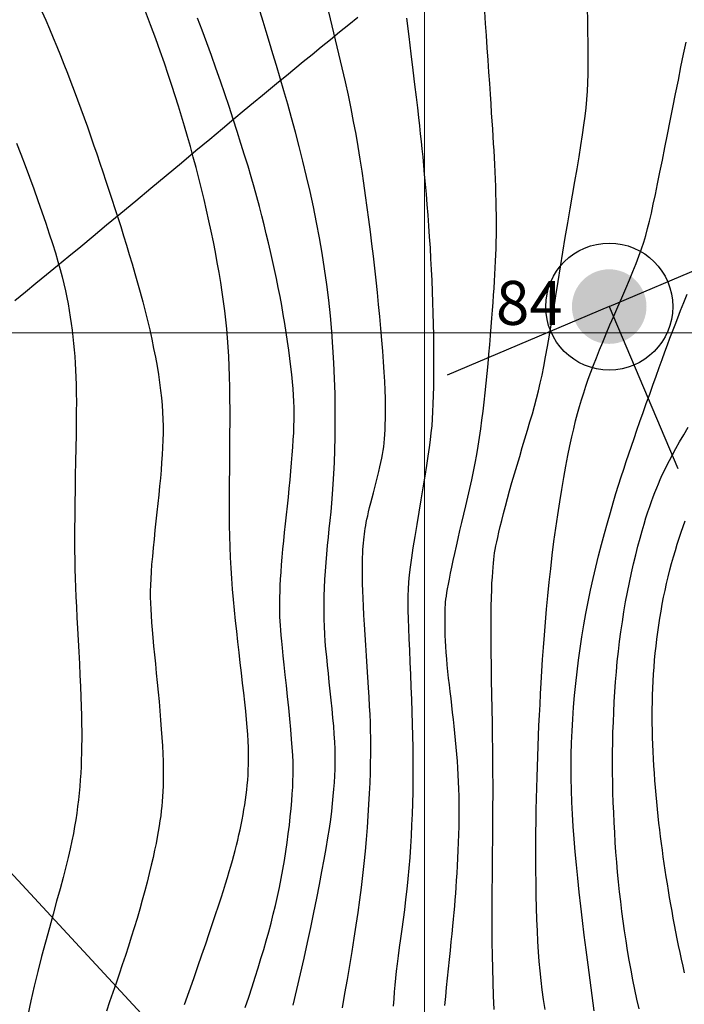
# Model space of a CAD drawing. Units: millimetres. Extents: x 1119350 to 1123700, y 1119850 to 1125958.
# Drawn here: x 1120204 to 1120280, y 1120924 to 1121036 of the extents above; entities that cross this region are included whole.
import ezdxf

# ---------------------------------------------------------------- set-up
doc = ezdxf.new("R2010")
doc.units = ezdxf.units.MM
doc.layers.add('Curvas Principales FN', color=7, linetype='Continuous', transparency=0.3)
doc.layers.add('Curvas Secundarias FN', color=7, linetype='Continuous', true_color=0x858585, transparency=0.3)
for name, color, linetype in [('Datos Estructurales FN', 94, 'Continuous'), ('Fallas FN', 1, 'Continuous'), ('Grilla FN', 7, 'Continuous')]:
    doc.layers.add(name, color=color, linetype=linetype)
doc.layers.add('Perfiles ok', color=232, linetype='Continuous', lineweight=35)
doc.styles.get("Standard").update_dxf_attribs({"font": 'arial.ttf'})

msp = doc.modelspace()

# ---------------------------------------------------------------- hatches: boundary and pattern name
at = {"layer": 'Datos Estructurales FN', "transparency": 33554648}
h = msp.add_hatch(color=256, dxfattribs=at)
h.dxf.hatch_style = 1
h.paths.add_polyline_path([(1120275.24, 1121003, 1), (1120266.76, 1121003, 1)])

# ---------------------------------------------------------------- linework, layer by layer
at = {"layer": 'Curvas Principales FN'}
for points in [[(1120222.72, 1120923.62), (1120223.24, 1120925.12), (1120223.75, 1120926.57), (1120224.23, 1120927.96), (1120224.69, 1120929.29), (1120225.12, 1120930.54), (1120225.52, 1120931.72), (1120225.9, 1120932.83), (1120226.25, 1120933.88), (1120226.57, 1120934.85), (1120226.87, 1120935.75), (1120227.14, 1120936.58), (1120227.38, 1120937.35), (1120227.6, 1120938.07), (1120227.8, 1120938.74), (1120227.99, 1120939.38), (1120228.16, 1120939.99), (1120228.33, 1120940.58), (1120228.48, 1120941.16), (1120228.63, 1120941.75), (1120228.77, 1120942.33), (1120228.9, 1120942.91), (1120229.03, 1120943.5), (1120229.15, 1120944.07), (1120229.27, 1120944.65), (1120229.38, 1120945.22), (1120229.47, 1120945.79), (1120229.57, 1120946.35), (1120229.65, 1120946.91), (1120229.72, 1120947.47), (1120229.78, 1120948.03), (1120229.84, 1120948.59), (1120229.89, 1120949.16), (1120229.93, 1120949.73), (1120229.95, 1120950.32), (1120229.97, 1120950.92), (1120229.98, 1120951.53), (1120229.98, 1120952.18), (1120229.97, 1120952.86), (1120229.94, 1120953.58), (1120229.9, 1120954.34), (1120229.84, 1120955.17), (1120229.77, 1120956.05), (1120229.68, 1120957), (1120229.57, 1120958.01), (1120229.45, 1120959.08), (1120229.32, 1120960.18), (1120229.19, 1120961.33), (1120229.05, 1120962.5), (1120228.91, 1120963.68), (1120228.77, 1120964.88), (1120228.64, 1120966.08), (1120228.51, 1120967.27), (1120228.38, 1120968.47), (1120228.27, 1120969.67), (1120228.17, 1120970.87), (1120228.08, 1120972.07), (1120228, 1120973.27), (1120227.94, 1120974.48), (1120227.89, 1120975.68), (1120227.85, 1120976.88), (1120227.83, 1120978.1), (1120227.82, 1120979.32), (1120227.82, 1120980.56), (1120227.83, 1120981.83), (1120227.84, 1120983.11), (1120227.85, 1120984.43), (1120227.86, 1120985.77), (1120227.87, 1120987.14), (1120227.88, 1120988.51), (1120227.89, 1120989.88), (1120227.89, 1120991.23), (1120227.88, 1120992.55), (1120227.86, 1120993.83), (1120227.83, 1120995.06), (1120227.8, 1120996.23), (1120227.74, 1120997.34), (1120227.68, 1120998.41), (1120227.6, 1120999.45), (1120227.51, 1121000.48), (1120227.4, 1121001.5), (1120227.28, 1121002.52), (1120227.14, 1121003.57), (1120226.99, 1121004.64), (1120226.82, 1121005.75), (1120226.63, 1121006.88), (1120226.43, 1121008.02), (1120226.22, 1121009.19), (1120225.99, 1121010.37), (1120225.74, 1121011.57), (1120225.49, 1121012.77), (1120225.21, 1121013.98), (1120224.93, 1121015.19), (1120224.64, 1121016.41), (1120224.34, 1121017.61), (1120224.02, 1121018.82), (1120223.71, 1121020.01), (1120223.38, 1121021.19), (1120223.05, 1121022.36), (1120222.72, 1121023.51), (1120222.38, 1121024.65), (1120222.03, 1121025.8), (1120221.66, 1121026.97), (1120221.28, 1121028.16), (1120220.86, 1121029.39), (1120220.42, 1121030.68), (1120219.95, 1121032.03), (1120219.44, 1121033.46), (1120218.85, 1121035.05), (1120218.14, 1121036.86)], [(1120252.31, 1120923.53), (1120252.41, 1120924.54), (1120252.51, 1120925.57), (1120252.62, 1120926.63), (1120252.72, 1120927.69), (1120252.83, 1120928.74), (1120252.94, 1120929.76), (1120253.04, 1120930.74), (1120253.13, 1120931.66), (1120253.22, 1120932.52), (1120253.29, 1120933.32), (1120253.37, 1120934.08), (1120253.43, 1120934.8), (1120253.49, 1120935.52), (1120253.55, 1120936.24), (1120253.6, 1120936.97), (1120253.65, 1120937.74), (1120253.7, 1120938.55), (1120253.75, 1120939.39), (1120253.79, 1120940.27), (1120253.83, 1120941.16), (1120253.87, 1120942.07), (1120253.9, 1120942.98), (1120253.92, 1120943.88), (1120253.94, 1120944.77), (1120253.94, 1120945.64), (1120253.94, 1120946.49), (1120253.93, 1120947.32), (1120253.91, 1120948.14), (1120253.88, 1120948.94), (1120253.84, 1120949.74), (1120253.8, 1120950.53), (1120253.75, 1120951.32), (1120253.68, 1120952.11), (1120253.61, 1120952.9), (1120253.54, 1120953.69), (1120253.46, 1120954.48), (1120253.37, 1120955.27), (1120253.28, 1120956.06), (1120253.19, 1120956.85), (1120253.1, 1120957.63), (1120253.01, 1120958.42), (1120252.92, 1120959.21), (1120252.83, 1120959.98), (1120252.74, 1120960.75), (1120252.66, 1120961.5), (1120252.59, 1120962.24), (1120252.52, 1120962.96), (1120252.47, 1120963.66), (1120252.42, 1120964.33), (1120252.39, 1120964.97), (1120252.36, 1120965.58), (1120252.34, 1120966.16), (1120252.33, 1120966.7), (1120252.33, 1120967.2), (1120252.33, 1120967.66), (1120252.33, 1120968.08), (1120252.34, 1120968.44), (1120252.35, 1120968.78), (1120252.37, 1120969.09), (1120252.4, 1120969.4), (1120252.43, 1120969.73), (1120252.48, 1120970.08), (1120252.55, 1120970.47), (1120252.62, 1120970.92), (1120252.72, 1120971.44), (1120252.83, 1120972.02), (1120252.96, 1120972.67), (1120253.1, 1120973.37), (1120253.26, 1120974.12), (1120253.43, 1120974.91), (1120253.62, 1120975.75), (1120253.81, 1120976.62), (1120254.03, 1120977.52), (1120254.25, 1120978.45), (1120254.47, 1120979.39), (1120254.7, 1120980.35), (1120254.93, 1120981.32), (1120255.15, 1120982.3), (1120255.36, 1120983.28), (1120255.57, 1120984.25), (1120255.76, 1120985.21), (1120255.93, 1120986.17), (1120256.1, 1120987.14), (1120256.25, 1120988.1), (1120256.39, 1120989.08), (1120256.53, 1120990.08), (1120256.66, 1120991.09), (1120256.78, 1120992.13), (1120256.9, 1120993.2), (1120257.01, 1120994.29), (1120257.12, 1120995.39), (1120257.22, 1120996.49), (1120257.32, 1120997.59), (1120257.42, 1120998.66), (1120257.5, 1120999.7), (1120257.59, 1121000.71), (1120257.66, 1121001.67), (1120257.73, 1121002.58), (1120257.8, 1121003.46), (1120257.86, 1121004.3), (1120257.91, 1121005.11), (1120257.96, 1121005.89), (1120258.01, 1121006.66), (1120258.04, 1121007.41), (1120258.08, 1121008.15), (1120258.11, 1121008.89), (1120258.13, 1121009.62), (1120258.15, 1121010.36), (1120258.17, 1121011.1), (1120258.17, 1121011.85), (1120258.17, 1121012.61), (1120258.17, 1121013.39), (1120258.16, 1121014.19), (1120258.14, 1121015), (1120258.12, 1121015.83), (1120258.09, 1121016.66), (1120258.06, 1121017.5), (1120258.02, 1121018.33), (1120257.98, 1121019.15), (1120257.94, 1121019.97), (1120257.9, 1121020.76), (1120257.85, 1121021.56), (1120257.8, 1121022.36), (1120257.75, 1121023.2), (1120257.69, 1121024.08), (1120257.63, 1121025.03), (1120257.56, 1121026.05), (1120257.49, 1121027.16), (1120257.41, 1121028.37), (1120257.32, 1121029.67), (1120257.23, 1121031.03), (1120257.13, 1121032.42), (1120257.04, 1121033.82), (1120256.94, 1121035.21), (1120256.84, 1121036.56)], [(1120279.56, 1120927.23), (1120279.39, 1120928), (1120279.22, 1120928.78), (1120279.05, 1120929.56), (1120278.89, 1120930.34), (1120278.73, 1120931.11), (1120278.58, 1120931.89), (1120278.43, 1120932.68), (1120278.28, 1120933.46), (1120278.14, 1120934.24), (1120278, 1120935.02), (1120277.86, 1120935.8), (1120277.73, 1120936.58), (1120277.61, 1120937.36), (1120277.48, 1120938.13), (1120277.37, 1120938.9), (1120277.25, 1120939.66), (1120277.14, 1120940.43), (1120277.04, 1120941.19), (1120276.94, 1120941.95), (1120276.84, 1120942.72), (1120276.75, 1120943.49), (1120276.66, 1120944.27), (1120276.57, 1120945.06), (1120276.49, 1120945.85), (1120276.41, 1120946.66), (1120276.33, 1120947.48), (1120276.26, 1120948.29), (1120276.2, 1120949.12), (1120276.14, 1120949.94), (1120276.08, 1120950.76), (1120276.03, 1120951.58), (1120275.99, 1120952.4), (1120275.96, 1120953.21), (1120275.93, 1120954.01), (1120275.91, 1120954.82), (1120275.9, 1120955.62), (1120275.9, 1120956.42), (1120275.9, 1120957.22), (1120275.91, 1120958.01), (1120275.93, 1120958.81), (1120275.96, 1120959.61), (1120276, 1120960.41), (1120276.04, 1120961.21), (1120276.1, 1120962), (1120276.16, 1120962.8), (1120276.24, 1120963.6), (1120276.32, 1120964.39), (1120276.41, 1120965.19), (1120276.52, 1120965.99), (1120276.63, 1120966.78), (1120276.75, 1120967.57), (1120276.89, 1120968.36), (1120277.03, 1120969.15), (1120277.19, 1120969.94), (1120277.35, 1120970.72), (1120277.53, 1120971.5), (1120277.71, 1120972.28), (1120277.9, 1120973.05), (1120278.1, 1120973.8), (1120278.31, 1120974.55), (1120278.52, 1120975.27), (1120278.74, 1120975.98), (1120278.96, 1120976.67), (1120279.18, 1120977.34), (1120279.41, 1120977.99), (1120279.65, 1120978.63)]]:
    msp.add_lwpolyline(points, dxfattribs=at)
at = {"layer": 'Curvas Secundarias FN'}
for points in [[(1120257.9, 1120923.05), (1120257.84, 1120924.63), (1120257.79, 1120926.18), (1120257.75, 1120927.71), (1120257.72, 1120929.22), (1120257.7, 1120930.72), (1120257.69, 1120932.21), (1120257.68, 1120933.7), (1120257.69, 1120935.19), (1120257.69, 1120936.66), (1120257.71, 1120938.12), (1120257.72, 1120939.55), (1120257.74, 1120940.95), (1120257.75, 1120942.32), (1120257.77, 1120943.65), (1120257.78, 1120944.93), (1120257.78, 1120946.19), (1120257.79, 1120947.43), (1120257.79, 1120948.68), (1120257.78, 1120949.96), (1120257.77, 1120951.27), (1120257.76, 1120952.65), (1120257.74, 1120954.1), (1120257.71, 1120955.64), (1120257.68, 1120957.24), (1120257.65, 1120958.87), (1120257.62, 1120960.52), (1120257.6, 1120962.14), (1120257.58, 1120963.71), (1120257.56, 1120965.19), (1120257.56, 1120966.56), (1120257.56, 1120967.8), (1120257.58, 1120968.91), (1120257.6, 1120969.9), (1120257.64, 1120970.77), (1120257.67, 1120971.54), (1120257.71, 1120972.22), (1120257.75, 1120972.82), (1120257.79, 1120973.35), (1120257.83, 1120973.81), (1120257.87, 1120974.23), (1120257.92, 1120974.62), (1120257.97, 1120975), (1120258.04, 1120975.38), (1120258.12, 1120975.79), (1120258.21, 1120976.24), (1120258.32, 1120976.75), (1120258.46, 1120977.33), (1120258.61, 1120977.98), (1120258.79, 1120978.69), (1120258.98, 1120979.46), (1120259.19, 1120980.29), (1120259.43, 1120981.16), (1120259.68, 1120982.06), (1120259.94, 1120983.01), (1120260.22, 1120983.98), (1120260.52, 1120984.97), (1120260.82, 1120985.97), (1120261.12, 1120986.97), (1120261.42, 1120987.97), (1120261.71, 1120988.94), (1120261.99, 1120989.9), (1120262.26, 1120990.81), (1120262.5, 1120991.69), (1120262.73, 1120992.55), (1120262.95, 1120993.41), (1120263.16, 1120994.29), (1120263.36, 1120995.21), (1120263.56, 1120996.2), (1120263.77, 1120997.27), (1120263.98, 1120998.45), (1120264.21, 1120999.75), (1120264.44, 1121001.16), (1120264.69, 1121002.66), (1120264.94, 1121004.24), (1120265.2, 1121005.87), (1120265.47, 1121007.53), (1120265.74, 1121009.2), (1120266.01, 1121010.87), (1120266.29, 1121012.51), (1120266.56, 1121014.13), (1120266.83, 1121015.69), (1120267.09, 1121017.21), (1120267.34, 1121018.66), (1120267.57, 1121020.03), (1120267.78, 1121021.32), (1120267.97, 1121022.52), (1120268.13, 1121023.62), (1120268.27, 1121024.64), (1120268.38, 1121025.61), (1120268.47, 1121026.55), (1120268.53, 1121027.49), (1120268.58, 1121028.45), (1120268.61, 1121029.47), (1120268.62, 1121030.55), (1120268.62, 1121031.74), (1120268.61, 1121032.99), (1120268.58, 1121034.28), (1120268.55, 1121035.58), (1120268.52, 1121036.85)], [(1120206.5, 1121036.56), (1120206.93, 1121035.57), (1120207.35, 1121034.57), (1120207.77, 1121033.57), (1120208.18, 1121032.57), (1120208.59, 1121031.56), (1120208.99, 1121030.56), (1120209.39, 1121029.55), (1120209.78, 1121028.54), (1120210.16, 1121027.52), (1120210.54, 1121026.5), (1120210.92, 1121025.48), (1120211.29, 1121024.46), (1120211.66, 1121023.44), (1120212.02, 1121022.42), (1120212.37, 1121021.39), (1120212.73, 1121020.36), (1120213.08, 1121019.33), (1120213.42, 1121018.31), (1120213.77, 1121017.28), (1120214.11, 1121016.24), (1120214.45, 1121015.21), (1120214.78, 1121014.17), (1120215.12, 1121013.13), (1120215.45, 1121012.09), (1120215.78, 1121011.04), (1120216.11, 1121009.98), (1120216.43, 1121008.92), (1120216.75, 1121007.85), (1120217.07, 1121006.78), (1120217.38, 1121005.71), (1120217.67, 1121004.64), (1120217.96, 1121003.56), (1120218.24, 1121002.49), (1120218.5, 1121001.42), (1120218.75, 1121000.35), (1120218.98, 1120999.29), (1120219.2, 1120998.25), (1120219.4, 1120997.23), (1120219.58, 1120996.23), (1120219.74, 1120995.27), (1120219.88, 1120994.35), (1120219.99, 1120993.46), (1120220.09, 1120992.61), (1120220.16, 1120991.79), (1120220.21, 1120990.98), (1120220.25, 1120990.19), (1120220.27, 1120989.4), (1120220.27, 1120988.61), (1120220.25, 1120987.8), (1120220.22, 1120986.98), (1120220.17, 1120986.14), (1120220.11, 1120985.28), (1120220.04, 1120984.4), (1120219.96, 1120983.49), (1120219.87, 1120982.56), (1120219.77, 1120981.6), (1120219.67, 1120980.62), (1120219.56, 1120979.61), (1120219.45, 1120978.58), (1120219.34, 1120977.56), (1120219.24, 1120976.54), (1120219.14, 1120975.55), (1120219.05, 1120974.59), (1120218.97, 1120973.67), (1120218.91, 1120972.82), (1120218.86, 1120972.04), (1120218.83, 1120971.31), (1120218.81, 1120970.62), (1120218.81, 1120969.95), (1120218.83, 1120969.28), (1120218.86, 1120968.59), (1120218.9, 1120967.87), (1120218.96, 1120967.09), (1120219.03, 1120966.25), (1120219.11, 1120965.35), (1120219.2, 1120964.39), (1120219.3, 1120963.4), (1120219.4, 1120962.36), (1120219.5, 1120961.31), (1120219.61, 1120960.24), (1120219.71, 1120959.16), (1120219.81, 1120958.09), (1120219.9, 1120957.02), (1120219.98, 1120955.98), (1120220.06, 1120954.96), (1120220.13, 1120953.98), (1120220.19, 1120953.03), (1120220.23, 1120952.14), (1120220.27, 1120951.3), (1120220.29, 1120950.52), (1120220.29, 1120949.79), (1120220.29, 1120949.11), (1120220.27, 1120948.48), (1120220.25, 1120947.87), (1120220.21, 1120947.29), (1120220.17, 1120946.73), (1120220.12, 1120946.18), (1120220.06, 1120945.64), (1120220, 1120945.08), (1120219.92, 1120944.52), (1120219.83, 1120943.93), (1120219.73, 1120943.31), (1120219.61, 1120942.65), (1120219.47, 1120941.94), (1120219.31, 1120941.18), (1120219.13, 1120940.35), (1120218.92, 1120939.46), (1120218.69, 1120938.53), (1120218.45, 1120937.55), (1120218.19, 1120936.54), (1120217.91, 1120935.51), (1120217.61, 1120934.47), (1120217.31, 1120933.41), (1120216.99, 1120932.35), (1120216.66, 1120931.3), (1120216.33, 1120930.25), (1120215.99, 1120929.19), (1120215.63, 1120928.14), (1120215.28, 1120927.09), (1120214.92, 1120926.04), (1120214.56, 1120924.99), (1120214.19, 1120923.94), (1120213.82, 1120922.89)], [(1120229.6, 1120923.28), (1120230.01, 1120924.48), (1120230.39, 1120925.63), (1120230.74, 1120926.74), (1120231.08, 1120927.81), (1120231.4, 1120928.85), (1120231.71, 1120929.87), (1120232, 1120930.88), (1120232.28, 1120931.88), (1120232.55, 1120932.88), (1120232.8, 1120933.89), (1120233.05, 1120934.9), (1120233.28, 1120935.91), (1120233.5, 1120936.93), (1120233.7, 1120937.95), (1120233.89, 1120938.97), (1120234.07, 1120940), (1120234.23, 1120941.03), (1120234.38, 1120942.05), (1120234.51, 1120943.05), (1120234.63, 1120944.04), (1120234.73, 1120944.99), (1120234.82, 1120945.91), (1120234.9, 1120946.78), (1120234.96, 1120947.59), (1120235.01, 1120948.34), (1120235.04, 1120949.05), (1120235.06, 1120949.75), (1120235.06, 1120950.45), (1120235.05, 1120951.18), (1120235.01, 1120951.98), (1120234.96, 1120952.85), (1120234.89, 1120953.82), (1120234.79, 1120954.92), (1120234.68, 1120956.11), (1120234.56, 1120957.36), (1120234.43, 1120958.64), (1120234.29, 1120959.9), (1120234.16, 1120961.12), (1120234.04, 1120962.27), (1120233.93, 1120963.3), (1120233.84, 1120964.19), (1120233.76, 1120964.96), (1120233.7, 1120965.62), (1120233.65, 1120966.21), (1120233.61, 1120966.74), (1120233.58, 1120967.24), (1120233.56, 1120967.73), (1120233.55, 1120968.23), (1120233.55, 1120968.77), (1120233.55, 1120969.34), (1120233.55, 1120969.95), (1120233.57, 1120970.6), (1120233.6, 1120971.29), (1120233.63, 1120972.02), (1120233.68, 1120972.8), (1120233.74, 1120973.63), (1120233.81, 1120974.5), (1120233.9, 1120975.4), (1120233.99, 1120976.35), (1120234.09, 1120977.32), (1120234.2, 1120978.31), (1120234.3, 1120979.31), (1120234.41, 1120980.32), (1120234.52, 1120981.32), (1120234.62, 1120982.32), (1120234.71, 1120983.31), (1120234.8, 1120984.28), (1120234.88, 1120985.22), (1120234.96, 1120986.14), (1120235.02, 1120987.02), (1120235.08, 1120987.86), (1120235.12, 1120988.66), (1120235.15, 1120989.42), (1120235.17, 1120990.14), (1120235.17, 1120990.84), (1120235.16, 1120991.52), (1120235.14, 1120992.22), (1120235.1, 1120992.92), (1120235.05, 1120993.66), (1120234.98, 1120994.45), (1120234.9, 1120995.28), (1120234.8, 1120996.16), (1120234.69, 1120997.09), (1120234.56, 1120998.05), (1120234.42, 1120999.03), (1120234.27, 1121000.04), (1120234.11, 1121001.06), (1120233.94, 1121002.09), (1120233.76, 1121003.12), (1120233.57, 1121004.14), (1120233.37, 1121005.17), (1120233.16, 1121006.19), (1120232.94, 1121007.21), (1120232.72, 1121008.23), (1120232.48, 1121009.25), (1120232.25, 1121010.27), (1120232.01, 1121011.28), (1120231.76, 1121012.3), (1120231.49, 1121013.34), (1120231.22, 1121014.39), (1120230.93, 1121015.48), (1120230.62, 1121016.6), (1120230.28, 1121017.76), (1120229.93, 1121018.97), (1120229.54, 1121020.24), (1120229.13, 1121021.56), (1120228.7, 1121022.92), (1120228.25, 1121024.32), (1120227.78, 1121025.74), (1120227.29, 1121027.18), (1120226.79, 1121028.64), (1120226.28, 1121030.1), (1120225.76, 1121031.56), (1120225.23, 1121033), (1120224.71, 1121034.43), (1120224.19, 1121035.82)], [(1120235.06, 1120923.54), (1120235.48, 1120925.33), (1120235.9, 1120927.12), (1120236.3, 1120928.9), (1120236.69, 1120930.67), (1120237.06, 1120932.4), (1120237.42, 1120934.08), (1120237.75, 1120935.71), (1120238.06, 1120937.27), (1120238.34, 1120938.74), (1120238.6, 1120940.12), (1120238.82, 1120941.39), (1120239.01, 1120942.57), (1120239.18, 1120943.65), (1120239.33, 1120944.66), (1120239.45, 1120945.6), (1120239.55, 1120946.48), (1120239.63, 1120947.32), (1120239.7, 1120948.11), (1120239.76, 1120948.88), (1120239.8, 1120949.64), (1120239.83, 1120950.38), (1120239.84, 1120951.13), (1120239.84, 1120951.89), (1120239.82, 1120952.68), (1120239.79, 1120953.5), (1120239.74, 1120954.37), (1120239.67, 1120955.29), (1120239.58, 1120956.25), (1120239.49, 1120957.24), (1120239.39, 1120958.25), (1120239.28, 1120959.27), (1120239.17, 1120960.28), (1120239.07, 1120961.27), (1120238.97, 1120962.23), (1120238.88, 1120963.15), (1120238.79, 1120964.04), (1120238.72, 1120964.91), (1120238.66, 1120965.75), (1120238.61, 1120966.6), (1120238.58, 1120967.44), (1120238.57, 1120968.3), (1120238.57, 1120969.18), (1120238.59, 1120970.08), (1120238.62, 1120971.01), (1120238.67, 1120971.96), (1120238.74, 1120972.92), (1120238.81, 1120973.88), (1120238.89, 1120974.85), (1120238.98, 1120975.82), (1120239.08, 1120976.78), (1120239.17, 1120977.72), (1120239.27, 1120978.67), (1120239.37, 1120979.64), (1120239.46, 1120980.63), (1120239.55, 1120981.68), (1120239.63, 1120982.79), (1120239.7, 1120983.98), (1120239.76, 1120985.27), (1120239.8, 1120986.67), (1120239.84, 1120988.16), (1120239.85, 1120989.74), (1120239.84, 1120991.38), (1120239.82, 1120993.09), (1120239.77, 1120994.83), (1120239.69, 1120996.6), (1120239.59, 1120998.39), (1120239.46, 1121000.17), (1120239.3, 1121001.95), (1120239.11, 1121003.73), (1120238.89, 1121005.51), (1120238.64, 1121007.29), (1120238.37, 1121009.06), (1120238.06, 1121010.82), (1120237.73, 1121012.58), (1120237.38, 1121014.34), (1120236.99, 1121016.09), (1120236.59, 1121017.81), (1120236.18, 1121019.52), (1120235.75, 1121021.2), (1120235.31, 1121022.85), (1120234.87, 1121024.45), (1120234.44, 1121026.02), (1120234, 1121027.53), (1120233.58, 1121028.99), (1120233.16, 1121030.4), (1120232.76, 1121031.75), (1120232.36, 1121033.04), (1120231.99, 1121034.27), (1120231.64, 1121035.44), (1120231.3, 1121036.54)], [(1120240.67, 1120923.25), (1120240.95, 1120924.87), (1120241.23, 1120926.49), (1120241.5, 1120928.08), (1120241.76, 1120929.64), (1120242.01, 1120931.16), (1120242.23, 1120932.64), (1120242.45, 1120934.09), (1120242.64, 1120935.52), (1120242.82, 1120936.92), (1120242.99, 1120938.31), (1120243.14, 1120939.68), (1120243.27, 1120941.05), (1120243.4, 1120942.41), (1120243.5, 1120943.76), (1120243.6, 1120945.09), (1120243.67, 1120946.38), (1120243.74, 1120947.64), (1120243.8, 1120948.84), (1120243.84, 1120949.99), (1120243.87, 1120951.06), (1120243.88, 1120952.07), (1120243.89, 1120953.01), (1120243.89, 1120953.92), (1120243.87, 1120954.81), (1120243.84, 1120955.7), (1120243.81, 1120956.61), (1120243.76, 1120957.57), (1120243.7, 1120958.59), (1120243.64, 1120959.69), (1120243.56, 1120960.85), (1120243.48, 1120962.05), (1120243.4, 1120963.27), (1120243.32, 1120964.48), (1120243.24, 1120965.68), (1120243.17, 1120966.83), (1120243.11, 1120967.92), (1120243.06, 1120968.92), (1120243.01, 1120969.84), (1120242.98, 1120970.69), (1120242.96, 1120971.46), (1120242.95, 1120972.17), (1120242.94, 1120972.82), (1120242.94, 1120973.41), (1120242.95, 1120973.96), (1120242.96, 1120974.46), (1120242.97, 1120974.92), (1120242.99, 1120975.34), (1120243.02, 1120975.74), (1120243.05, 1120976.11), (1120243.08, 1120976.46), (1120243.12, 1120976.8), (1120243.16, 1120977.13), (1120243.2, 1120977.45), (1120243.25, 1120977.77), (1120243.31, 1120978.1), (1120243.37, 1120978.45), (1120243.45, 1120978.82), (1120243.54, 1120979.22), (1120243.64, 1120979.66), (1120243.75, 1120980.14), (1120243.88, 1120980.67), (1120244.03, 1120981.24), (1120244.18, 1120981.83), (1120244.34, 1120982.44), (1120244.5, 1120983.05), (1120244.66, 1120983.65), (1120244.8, 1120984.23), (1120244.93, 1120984.78), (1120245.05, 1120985.28), (1120245.14, 1120985.75), (1120245.23, 1120986.19), (1120245.3, 1120986.63), (1120245.36, 1120987.06), (1120245.41, 1120987.5), (1120245.45, 1120987.97), (1120245.49, 1120988.46), (1120245.52, 1120989.01), (1120245.54, 1120989.6), (1120245.56, 1120990.24), (1120245.57, 1120990.95), (1120245.57, 1120991.72), (1120245.55, 1120992.56), (1120245.52, 1120993.48), (1120245.48, 1120994.47), (1120245.42, 1120995.55), (1120245.34, 1120996.71), (1120245.25, 1120997.93), (1120245.15, 1120999.2), (1120245.03, 1121000.52), (1120244.91, 1121001.86), (1120244.78, 1121003.23), (1120244.64, 1121004.61), (1120244.49, 1121005.99), (1120244.34, 1121007.37), (1120244.18, 1121008.75), (1120244.01, 1121010.13), (1120243.84, 1121011.51), (1120243.67, 1121012.89), (1120243.49, 1121014.27), (1120243.3, 1121015.64), (1120243.1, 1121017.02), (1120242.9, 1121018.4), (1120242.68, 1121019.78), (1120242.45, 1121021.19), (1120242.21, 1121022.61), (1120241.94, 1121024.05), (1120241.65, 1121025.52), (1120241.34, 1121027.03), (1120241, 1121028.57), (1120240.64, 1121030.14), (1120240.27, 1121031.73), (1120239.88, 1121033.33), (1120239.49, 1121034.93), (1120239.1, 1121036.51)], [(1120246.48, 1120923.45), (1120246.54, 1120924.27), (1120246.6, 1120925.06), (1120246.67, 1120925.83), (1120246.74, 1120926.61), (1120246.83, 1120927.42), (1120246.93, 1120928.26), (1120247.04, 1120929.17), (1120247.17, 1120930.13), (1120247.31, 1120931.14), (1120247.45, 1120932.19), (1120247.6, 1120933.29), (1120247.75, 1120934.41), (1120247.89, 1120935.56), (1120248.03, 1120936.74), (1120248.15, 1120937.93), (1120248.26, 1120939.13), (1120248.35, 1120940.35), (1120248.44, 1120941.58), (1120248.51, 1120942.81), (1120248.57, 1120944.05), (1120248.62, 1120945.29), (1120248.66, 1120946.54), (1120248.69, 1120947.78), (1120248.71, 1120949.03), (1120248.71, 1120950.29), (1120248.71, 1120951.56), (1120248.7, 1120952.86), (1120248.67, 1120954.17), (1120248.64, 1120955.52), (1120248.6, 1120956.9), (1120248.55, 1120958.31), (1120248.49, 1120959.75), (1120248.43, 1120961.17), (1120248.37, 1120962.58), (1120248.31, 1120963.93), (1120248.26, 1120965.21), (1120248.21, 1120966.41), (1120248.17, 1120967.49), (1120248.15, 1120968.45), (1120248.13, 1120969.31), (1120248.14, 1120970.1), (1120248.17, 1120970.87), (1120248.22, 1120971.65), (1120248.3, 1120972.48), (1120248.4, 1120973.38), (1120248.55, 1120974.41), (1120248.72, 1120975.57), (1120248.92, 1120976.85), (1120249.15, 1120978.21), (1120249.38, 1120979.62), (1120249.62, 1120981.02), (1120249.85, 1120982.4), (1120250.06, 1120983.71), (1120250.26, 1120984.92), (1120250.42, 1120985.99), (1120250.56, 1120986.96), (1120250.68, 1120987.83), (1120250.77, 1120988.65), (1120250.85, 1120989.44), (1120250.9, 1120990.24), (1120250.95, 1120991.05), (1120250.99, 1120991.93), (1120251.02, 1120992.88), (1120251.04, 1120993.9), (1120251.05, 1120994.99), (1120251.06, 1120996.13), (1120251.06, 1120997.31), (1120251.05, 1120998.52), (1120251.04, 1120999.75), (1120251.02, 1121001), (1120250.99, 1121002.24), (1120250.95, 1121003.48), (1120250.91, 1121004.72), (1120250.86, 1121005.97), (1120250.8, 1121007.21), (1120250.73, 1121008.45), (1120250.66, 1121009.69), (1120250.58, 1121010.93), (1120250.49, 1121012.17), (1120250.4, 1121013.4), (1120250.31, 1121014.61), (1120250.21, 1121015.79), (1120250.11, 1121016.93), (1120250.01, 1121018.03), (1120249.92, 1121019.06), (1120249.83, 1121020.03), (1120249.74, 1121020.93), (1120249.65, 1121021.79), (1120249.56, 1121022.64), (1120249.46, 1121023.54), (1120249.35, 1121024.51), (1120249.22, 1121025.59), (1120249.08, 1121026.83), (1120248.9, 1121028.26), (1120248.7, 1121029.9), (1120248.48, 1121031.73), (1120248.24, 1121033.71), (1120247.98, 1121035.79)], [(1120263.7, 1120923.07), (1120263.54, 1120924.2), (1120263.39, 1120925.3), (1120263.26, 1120926.37), (1120263.15, 1120927.44), (1120263.05, 1120928.52), (1120262.97, 1120929.63), (1120262.89, 1120930.79), (1120262.83, 1120932), (1120262.78, 1120933.29), (1120262.74, 1120934.64), (1120262.71, 1120936.03), (1120262.68, 1120937.46), (1120262.67, 1120938.9), (1120262.66, 1120940.33), (1120262.66, 1120941.75), (1120262.67, 1120943.14), (1120262.68, 1120944.48), (1120262.7, 1120945.78), (1120262.73, 1120947.04), (1120262.76, 1120948.27), (1120262.79, 1120949.48), (1120262.83, 1120950.66), (1120262.87, 1120951.84), (1120262.92, 1120953.01), (1120262.96, 1120954.18), (1120263.01, 1120955.35), (1120263.07, 1120956.54), (1120263.13, 1120957.74), (1120263.19, 1120958.97), (1120263.26, 1120960.22), (1120263.34, 1120961.52), (1120263.43, 1120962.85), (1120263.53, 1120964.23), (1120263.63, 1120965.65), (1120263.75, 1120967.11), (1120263.88, 1120968.6), (1120264.02, 1120970.12), (1120264.18, 1120971.65), (1120264.35, 1120973.19), (1120264.53, 1120974.74), (1120264.72, 1120976.28), (1120264.93, 1120977.81), (1120265.15, 1120979.32), (1120265.38, 1120980.79), (1120265.61, 1120982.21), (1120265.84, 1120983.57), (1120266.07, 1120984.85), (1120266.3, 1120986.05), (1120266.52, 1120987.15), (1120266.74, 1120988.17), (1120266.96, 1120989.11), (1120267.17, 1120989.99), (1120267.39, 1120990.83), (1120267.62, 1120991.63), (1120267.85, 1120992.41), (1120268.1, 1120993.18), (1120268.35, 1120993.95), (1120268.62, 1120994.74), (1120268.91, 1120995.53), (1120269.22, 1120996.35), (1120269.54, 1120997.19), (1120269.89, 1120998.07), (1120270.26, 1120998.97), (1120270.66, 1120999.92), (1120271.08, 1121000.91), (1120271.52, 1121001.93), (1120271.98, 1121002.97), (1120272.43, 1121004.01), (1120272.88, 1121005.04), (1120273.3, 1121006.04), (1120273.7, 1121007), (1120274.06, 1121007.91), (1120274.38, 1121008.75), (1120274.67, 1121009.55), (1120274.92, 1121010.32), (1120275.15, 1121011.09), (1120275.36, 1121011.89), (1120275.57, 1121012.73), (1120275.79, 1121013.64), (1120276.01, 1121014.64), (1120276.25, 1121015.76), (1120276.5, 1121016.97), (1120276.77, 1121018.28), (1120277.05, 1121019.66), (1120277.34, 1121021.1), (1120277.63, 1121022.59), (1120277.94, 1121024.11), (1120278.24, 1121025.65), (1120278.55, 1121027.2), (1120278.86, 1121028.74), (1120279.16, 1121030.25), (1120279.46, 1121031.7), (1120279.75, 1121033.08)], [(1120203.61, 1121021.59), (1120204.1, 1121020.33), (1120204.59, 1121019.04), (1120205.08, 1121017.71), (1120205.56, 1121016.38), (1120206.04, 1121015.06), (1120206.5, 1121013.76), (1120206.93, 1121012.5), (1120207.33, 1121011.29), (1120207.7, 1121010.16), (1120208.02, 1121009.11), (1120208.31, 1121008.14), (1120208.56, 1121007.23), (1120208.79, 1121006.38), (1120208.98, 1121005.57), (1120209.16, 1121004.8), (1120209.32, 1121004.05), (1120209.46, 1121003.3), (1120209.59, 1121002.56), (1120209.71, 1121001.81), (1120209.82, 1121001.07), (1120209.92, 1121000.32), (1120210.01, 1120999.57), (1120210.1, 1120998.82), (1120210.17, 1120998.07), (1120210.23, 1120997.31), (1120210.28, 1120996.55), (1120210.33, 1120995.78), (1120210.36, 1120994.97), (1120210.38, 1120994.1), (1120210.4, 1120993.17), (1120210.41, 1120992.15), (1120210.4, 1120991.02), (1120210.39, 1120989.78), (1120210.38, 1120988.4), (1120210.35, 1120986.92), (1120210.32, 1120985.38), (1120210.29, 1120983.79), (1120210.26, 1120982.2), (1120210.24, 1120980.64), (1120210.22, 1120979.14), (1120210.2, 1120977.74), (1120210.2, 1120976.47), (1120210.2, 1120975.29), (1120210.22, 1120974.19), (1120210.24, 1120973.14), (1120210.27, 1120972.11), (1120210.31, 1120971.07), (1120210.36, 1120970), (1120210.41, 1120968.87), (1120210.48, 1120967.66), (1120210.54, 1120966.38), (1120210.61, 1120965.06), (1120210.68, 1120963.72), (1120210.75, 1120962.38), (1120210.82, 1120961.07), (1120210.87, 1120959.8), (1120210.92, 1120958.61), (1120210.96, 1120957.51), (1120210.99, 1120956.49), (1120211.01, 1120955.54), (1120211.02, 1120954.66), (1120211.02, 1120953.82), (1120211.01, 1120953.01), (1120211, 1120952.23), (1120210.97, 1120951.47), (1120210.94, 1120950.7), (1120210.9, 1120949.94), (1120210.85, 1120949.18), (1120210.79, 1120948.42), (1120210.72, 1120947.66), (1120210.64, 1120946.9), (1120210.55, 1120946.14), (1120210.45, 1120945.39), (1120210.34, 1120944.64), (1120210.21, 1120943.87), (1120210.07, 1120943.07), (1120209.9, 1120942.23), (1120209.7, 1120941.32), (1120209.47, 1120940.34), (1120209.21, 1120939.27), (1120208.9, 1120938.09), (1120208.56, 1120936.79), (1120208.17, 1120935.39), (1120207.76, 1120933.9), (1120207.34, 1120932.34), (1120206.9, 1120930.72), (1120206.46, 1120929.07), (1120206.03, 1120927.4), (1120205.62, 1120925.72), (1120205.24, 1120924.06), (1120204.88, 1120922.41)], [(1120269.28, 1120922.92), (1120269.05, 1120924.67), (1120268.82, 1120926.41), (1120268.6, 1120928.14), (1120268.39, 1120929.84), (1120268.17, 1120931.53), (1120267.97, 1120933.19), (1120267.78, 1120934.82), (1120267.6, 1120936.42), (1120267.43, 1120937.99), (1120267.27, 1120939.52), (1120267.13, 1120941.01), (1120267.01, 1120942.46), (1120266.91, 1120943.88), (1120266.82, 1120945.28), (1120266.75, 1120946.65), (1120266.7, 1120948.01), (1120266.68, 1120949.36), (1120266.67, 1120950.71), (1120266.68, 1120952.05), (1120266.72, 1120953.4), (1120266.77, 1120954.74), (1120266.85, 1120956.09), (1120266.94, 1120957.43), (1120267.06, 1120958.78), (1120267.19, 1120960.12), (1120267.34, 1120961.46), (1120267.51, 1120962.79), (1120267.7, 1120964.13), (1120267.9, 1120965.46), (1120268.12, 1120966.79), (1120268.36, 1120968.11), (1120268.61, 1120969.43), (1120268.89, 1120970.75), (1120269.18, 1120972.07), (1120269.48, 1120973.38), (1120269.8, 1120974.67), (1120270.13, 1120975.95), (1120270.46, 1120977.2), (1120270.8, 1120978.41), (1120271.13, 1120979.57), (1120271.45, 1120980.68), (1120271.77, 1120981.73), (1120272.07, 1120982.71), (1120272.36, 1120983.64), (1120272.65, 1120984.53), (1120272.93, 1120985.4), (1120273.22, 1120986.26), (1120273.52, 1120987.12), (1120273.82, 1120988.01), (1120274.15, 1120988.94), (1120274.49, 1120989.92), (1120274.85, 1120990.94), (1120275.22, 1120991.98), (1120275.6, 1120993.03), (1120275.97, 1120994.07), (1120276.33, 1120995.09), (1120276.69, 1120996.06), (1120277.02, 1120996.98), (1120277.33, 1120997.84), (1120277.63, 1120998.64), (1120277.91, 1120999.41), (1120278.2, 1121000.16), (1120278.49, 1121000.92), (1120278.79, 1121001.71), (1120279.12, 1121002.55), (1120279.47, 1121003.45), (1120279.85, 1121004.43)], [(1120274.39, 1120923.12), (1120274.14, 1120924.23), (1120273.91, 1120925.34), (1120273.69, 1120926.44), (1120273.48, 1120927.55), (1120273.28, 1120928.66), (1120273.09, 1120929.77), (1120272.92, 1120930.88), (1120272.75, 1120931.99), (1120272.59, 1120933.11), (1120272.44, 1120934.22), (1120272.31, 1120935.34), (1120272.18, 1120936.45), (1120272.06, 1120937.57), (1120271.96, 1120938.69), (1120271.86, 1120939.82), (1120271.77, 1120940.94), (1120271.69, 1120942.07), (1120271.62, 1120943.2), (1120271.56, 1120944.33), (1120271.51, 1120945.46), (1120271.46, 1120946.6), (1120271.43, 1120947.73), (1120271.41, 1120948.87), (1120271.39, 1120950.01), (1120271.39, 1120951.16), (1120271.39, 1120952.3), (1120271.41, 1120953.45), (1120271.43, 1120954.6), (1120271.47, 1120955.74), (1120271.51, 1120956.89), (1120271.57, 1120958.04), (1120271.64, 1120959.19), (1120271.72, 1120960.33), (1120271.82, 1120961.48), (1120271.92, 1120962.62), (1120272.05, 1120963.76), (1120272.18, 1120964.9), (1120272.33, 1120966.03), (1120272.5, 1120967.16), (1120272.68, 1120968.29), (1120272.87, 1120969.41), (1120273.08, 1120970.53), (1120273.31, 1120971.63), (1120273.54, 1120972.71), (1120273.78, 1120973.76), (1120274.02, 1120974.77), (1120274.27, 1120975.74), (1120274.51, 1120976.65), (1120274.74, 1120977.49), (1120274.97, 1120978.27), (1120275.18, 1120978.98), (1120275.39, 1120979.64), (1120275.6, 1120980.25), (1120275.8, 1120980.82), (1120276, 1120981.36), (1120276.2, 1120981.87), (1120276.4, 1120982.37), (1120276.6, 1120982.86), (1120276.81, 1120983.35), (1120277.03, 1120983.85), (1120277.28, 1120984.37), (1120277.55, 1120984.92), (1120277.85, 1120985.51), (1120278.19, 1120986.15), (1120278.57, 1120986.85), (1120279, 1120987.61), (1120279.47, 1120988.43), (1120279.98, 1120989.3)]]:
    msp.add_lwpolyline(points, dxfattribs=at)
at = {"layer": 'Datos Estructurales FN'}
for q in [(1120289.41, 1121010.81), (1120252.59, 1120995.19), (1120278.81, 1120984.59)]:
    msp.add_line((1120271, 1121003), q, dxfattribs=at)
msp.add_circle((1120271, 1121003), 7.22, dxfattribs=at)
at = {"layer": 'Fallas FN'}
msp.add_lwpolyline([(1120203.4, 1121003.69), (1120204.61, 1121004.67), (1120205.81, 1121005.65), (1120207.03, 1121006.64), (1120208.27, 1121007.67), (1120209.56, 1121008.73), (1120210.91, 1121009.84), (1120212.33, 1121011.02), (1120213.85, 1121012.28), (1120215.47, 1121013.62), (1120217.16, 1121015.03), (1120218.89, 1121016.47), (1120220.63, 1121017.92), (1120222.35, 1121019.35), (1120224.01, 1121020.74), (1120225.58, 1121022.05), (1120227.03, 1121023.26), (1120228.33, 1121024.34), (1120229.5, 1121025.32), (1120230.57, 1121026.21), (1120231.56, 1121027.03), (1120232.5, 1121027.8), (1120233.41, 1121028.55), (1120234.31, 1121029.3), (1120235.24, 1121030.06), (1120236.21, 1121030.86), (1120237.22, 1121031.68), (1120238.26, 1121032.53), (1120239.3, 1121033.38), (1120240.35, 1121034.23), (1120241.39, 1121035.08), (1120242.41, 1121035.9)], dxfattribs=at)
at = {"layer": 'Grilla FN', "lineweight": 5}
for p, q in [((1120250, 1120300), (1120250, 1122500)), ((1119500, 1121000), (1122500, 1121000))]:
    msp.add_line(p, q, dxfattribs=at)
at = {"layer": 'Perfiles ok', "lineweight": 25}
msp.add_line((1119500, 1121697.1, 2602), (1120505.94, 1120611.7, 2602), dxfattribs=at)

# ---------------------------------------------------------------- texts
at = {"layer": 'Datos Estructurales FN', "insert": (1120269.75, 1121005.92), "char_height": 5, "attachment_point": 1}
msp.add_mtext_dynamic_manual_height_columns('\\pi-2.3244;{\\C250;84}', width=2.5, gutter_width=12.5, heights=[0], dxfattribs=at)

doc.saveas('drawing.dxf')
